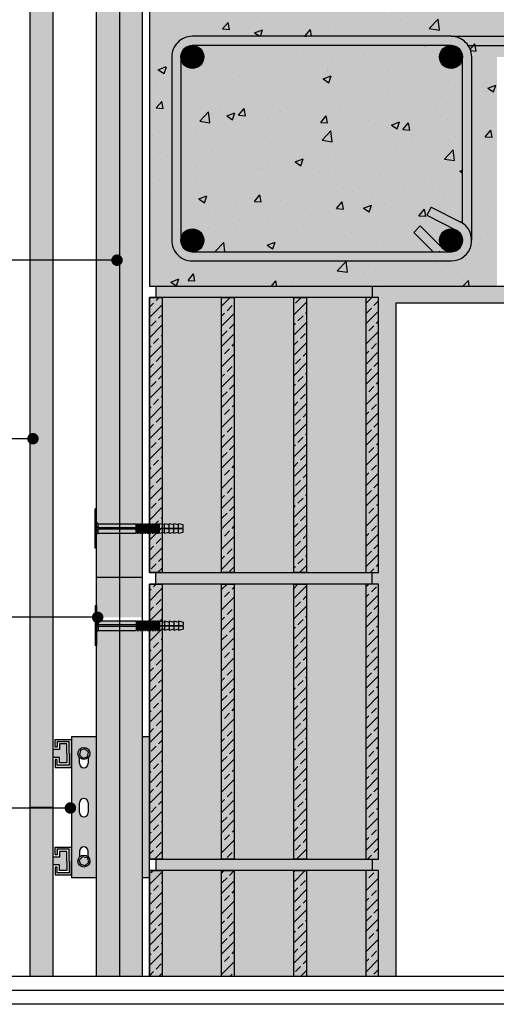
# Model space of a CAD drawing. Extents: x 8077 to 8599, y 400 to 550.
# Drawn here: x 8474 to 8516, y 400 to 486 of the extents above; entities that cross this region are included whole.
import ezdxf

# ---------------------------------------------------------------- set-up
doc = ezdxf.new("R2010")
doc.units = 0
doc.header["$LTSCALE"] = 4
doc.header["$MEASUREMENT"] = 0
doc.layers.get('0').update_dxf_attribs({"linetype": 'CONTINUOUS'})
for name, color, linetype in [('ferri', 7, 'CONTINUOUS'), ('ISOLAMENTO', 7, 'CONTINUOUS'), ('RETINI', 5, 'CONTINUOUS'), ('RETINI COLORE', 7, 'CONTINUOUS'), ('SEZIONATE', 4, 'CONTINUOUS'), ('TESTI', 1, 'CONTINUOUS')]:
    doc.layers.add(name, color=color, linetype=linetype)
doc.linetypes.add('BATTING', pattern='A,0.00254,-2.54,[134,ltypeshp.shx,S=2.54,R=0,X=-2.54,Y=0],-5.08,[134,ltypeshp.shx,S=2.54,R=180,X=2.54,Y=0],-2.54', length=10.16254)
pattern_1 = [(45, (-46390.1327, 16920.6252), (-0.883883476, 0.883883476), []), (45, (-46389.2488, 16920.6252), (-0.883883476, 0.883883476), [0.625, -0.3125])]

msp = doc.modelspace()

# ---------------------------------------------------------------- hatches: boundary and pattern name
at = {"layer": 'RETINI'}
h = msp.add_hatch(dxfattribs=at)
h.set_pattern_fill('ANSI33', color=256, scale=5, style=0)
h.set_pattern_definition([(45, (5714.3057, 10.0145), (-0.8838835, 0.8838835), []), (45, (5715.1895, 10.0145), (-0.8838835, 0.8838835), [0.625, -0.3125])])
h.paths.add_polyline_path([(8477.023, 547.18), (8475.023, 547.18), (8475.023, 509.439), (8477.023, 509.439)])
h.paths.add_polyline_path([(8477.023, 509.439), (8475.023, 509.439), (8475.023, 433.527), (8477.023, 433.527)])
h.paths.add_polyline_path([(8477.023, 433.527), (8475.023, 433.527), (8475.023, 416.951), (8477.023, 416.951)])
h.paths.add_polyline_path([(8477.023, 416.951), (8475.023, 416.951), (8475.023, 402.18), (8477.023, 402.18)])
h = msp.add_hatch(dxfattribs=at)
h.set_pattern_fill('AR-CONC', color=256, style=0)
h.set_pattern_definition([(50, (5714.3057, 10.0145), (7.172602, -0.627521), [0.75, -8.25]), (355, (5714.306, 10.0145), (-1.387513, 7.521921), [0.6, -6.6]), (100.4514, (5714.9034, 9.962), (5.785094, 6.894395), [0.637402, -7.011421]), (46.1842, (5714.306, 12.0145), (10.67241, -1.65519), [1.125, -12.375]), (96.6356, (5715.195, 11.877), (9.346627, 9.74118), [0.956103, -10.51713]), (351.1842, (5714.306, 12.015), (9.34662, 9.741186), [0.9, -9.9]), (21, (5715.3057, 11.5145), (5.96907, -4.026189), [0.75, -8.25]), (326, (5715.306, 11.5145), (2.433153, 7.2515), [0.6, -6.6]), (71.4514, (5715.803, 11.179), (8.402226, 3.225305), [0.637402, -7.011421]), (37.5, (5714.3057, 10.0145), (0.1215986, 3.3289385), [0, -6.52, 0, -6.7, 0, -6.625]), (7.5, (5714.3057, 10.0145), (2.6306954, 3.944117), [0, -3.82, 0, -6.37, 0, -2.525]), (327.5, (5712.0757, 10.0145), (5.3382244, -0.2255487), [0, -2.5, 0, -7.8, 0, -10.35]), (317.5, (5711.0757, 10.0145), (5.831862, 1.00105), [0, -3.25, 0, -5.18, 0, -7.35])])
h.paths.add_polyline_path([(8515.725, 482.43), (8547.725, 482.43), (8596.227, 482.43), (8596.227, 484.23), (8585.652, 484.23, -0.372553), (8585.129, 484.23), (8565.652, 484.23, -0.372553), (8565.129, 484.23), (8545.652, 484.23, -0.372553), (8545.129, 484.23), (8525.652, 484.23, -0.642396), (8524.99, 484.533, -1), (8525.79, 484.533, -0.217733), (8525.652, 484.23), (8545.129, 484.23, -0.217733), (8544.99, 484.533, -1), (8545.79, 484.533, -0.217733), (8545.652, 484.23), (8565.129, 484.23, -0.217733), (8564.99, 484.533, -1), (8565.79, 484.533, -0.217733), (8565.652, 484.23), (8585.129, 484.23, -0.217733), (8584.99, 484.533, -1), (8585.79, 484.533, -0.217733), (8585.652, 484.23), (8596.227, 484.23), (8596.227, 486.43), (8505.433, 486.43), (8485.406, 486.43), (8485.406, 462.43), (8515.725, 462.43), (8515.725, 463.433)])
h.paths.add_polyline_path([(8488.156, 466.43), (8488.156, 482.43, -0.414214), (8489.156, 483.43), (8511.725, 483.43, -0.414214), (8512.725, 482.43), (8512.725, 467.927, -0.250492), (8513.525, 466.43), (8513.525, 482.43, 0.414214), (8511.725, 484.23), (8489.156, 484.23, 0.414214), (8487.356, 482.43), (8487.356, 466.43, 0.414214), (8489.156, 464.63), (8511.725, 464.63, 0.79051), (8512.533, 468.039), (8509.98, 469.322), (8509.62, 468.608), (8512.174, 467.324, -0.79051), (8511.725, 465.43), (8489.156, 465.43, -0.414214)], flags=16)
h.paths.add_polyline_path([(8510.725, 482.43, -1), (8512.725, 482.43, -1)], flags=16)
h.paths.add_polyline_path([(8511.225, 482.43, -1), (8512.225, 482.43, -1)], flags=0)
h.paths.add_polyline_path([(8510.725, 466.43, -1), (8512.725, 466.43, -1)], flags=16)
h.paths.add_polyline_path([(8512.225, 466.43, -1), (8511.225, 466.43, -1)], flags=0)
h.paths.add_polyline_path([(8488.156, 482.43, -1), (8490.156, 482.43, -1)], flags=0)
h.paths.add_polyline_path([(8489.181, 481.931, -0.428941), (8488.656, 482.43, -0.428941), (8489.181, 482.93, -0.428941), (8489.706, 482.43, -0.428941)], flags=0)
h.paths.add_polyline_path([(8490.156, 466.43, -1), (8488.156, 466.43, -1)], flags=16)
h.paths.add_polyline_path([(8489.656, 466.43, -1), (8488.656, 466.43, -1)], flags=0)
h = msp.add_hatch(dxfattribs=at)
h.set_pattern_fill('AR-CONC', color=256, scale=0.2, style=0)
h.set_pattern_definition([(50, (-46390.1327, 16920.6252), (1.434520365, -0.12550427), [0.15, -1.65]), (355, (-46390.1327, 16920.6252), (-0.277502667, 1.504384267), [0.12, -1.32]), (100.4514, (-46390.0132, 16920.6147), (1.157018763, 1.378879084), [0.12748038, -1.402284224]), (46.1842, (-46390.1327, 16921.0252), (2.134482097, -0.33103803), [0.225, -2.475]), (96.6356, (-46389.9549, 16920.9976), (1.86932541, 1.94823574), [0.19122058, -2.103426]), (351.1842, (-46390.1327, 16921.0252), (1.86932389, 1.9482372), [0.18, -1.98]), (21, (-46389.9327, 16920.9252), (1.193814104, -0.805237781), [0.15, -1.65]), (326, (-46389.9327, 16920.9252), (0.486630664, 1.45030009), [0.12, -1.32]), (71.4514, (-46389.8332, 16920.8581), (1.680445257, 0.645060993), [0.12748038, -1.402284224]), (37.5, (-46390.13273, 16920.6252), (0.0243197106, 0.6657877077), [0, -1.304, 0, -1.34, 0, -1.325]), (7.5, (-46390.1327, 16920.6252), (0.526139075, 0.788823424), [0, -0.764, 0, -1.274, 0, -0.505]), (327.5, (-46390.57873, 16920.6252), (1.0676448723, -0.0451097435), [0, -0.5, 0, -1.56, 0, -2.07]), (317.5, (-46390.7787, 16920.6252), (1.166372339, 0.200209965), [0, -0.65, 0, -1.036, 0, -1.47])])
h.paths.add_polyline_path([(8504.851, 462.43), (8485.962, 462.43), (8485.962, 461.43), (8486.518, 461.43), (8504.851, 461.43)])
h.paths.add_polyline_path([(8504.851, 437.43), (8504.295, 437.43), (8485.962, 437.43), (8485.962, 436.43), (8486.518, 436.43), (8504.851, 436.43)])
h.paths.add_polyline_path([(8504.851, 412.43), (8504.295, 412.43), (8485.962, 412.43), (8485.962, 411.43), (8486.518, 411.43), (8504.851, 411.43)])
h = msp.add_hatch(dxfattribs=at)
h.set_pattern_fill('AR-SAND', color=256, scale=0.5, style=0)
h.set_pattern_definition([(37.5, (-46390.1327, 16920.6252), (-0.031496679, 0.963411885), [0, -0.76, 0, -0.85, 0, -0.8125]), (7.5, (-46390.1327, 16920.6252), (0.884888353, 1.411073033), [0, -0.41, 0, -0.685, 0, -0.2625]), (327.5, (-46390.7477, 16920.6252), (1.557070931, 0.002829527), [0, -0.25, 0, -0.9, 0, -1.175]), (317.5, (-46390.7477, 16920.6252), (1.503063302, 0.438837782), [0, -0.125, 0, -0.59, 0, -0.675])])
h.paths.add_polyline_path([(8596.227, 462.43), (8513.975, 462.43), (8504.851, 462.43), (8504.851, 461.43), (8505.406, 461.43), (8505.406, 437.43), (8504.851, 437.43), (8504.851, 436.43), (8505.406, 436.43), (8505.406, 412.43), (8504.851, 412.43), (8504.851, 411.43), (8505.406, 411.43), (8505.406, 402.18), (8506.906, 402.18), (8506.906, 460.93), (8596.227, 460.93)])
h = msp.add_hatch(dxfattribs=at)
h.set_pattern_fill('ANSI33', color=256, scale=5, style=0)
h.set_pattern_definition(pattern_1)
h.paths.add_polyline_path([(8486.518, 461.43), (8485.406, 461.43), (8485.406, 437.43), (8486.518, 437.43)])
h.paths.add_polyline_path([(8492.814, 461.43), (8491.702, 461.43), (8491.702, 437.43), (8492.814, 437.43)])
h.paths.add_polyline_path([(8499.11, 461.43), (8497.999, 461.43), (8497.999, 437.43), (8499.11, 437.43)])
h.paths.add_polyline_path([(8505.406, 461.43), (8504.295, 461.43), (8504.295, 437.43), (8505.406, 437.43)])
h = msp.add_hatch(dxfattribs=at)
h.set_pattern_fill('ANSI33', color=256, scale=5, style=0)
h.set_pattern_definition(pattern_1)
h.paths.add_polyline_path([(8486.518, 436.43), (8485.406, 436.43), (8485.406, 412.43), (8486.518, 412.43)])
h.paths.add_polyline_path([(8492.814, 436.43), (8491.702, 436.43), (8491.702, 412.43), (8492.814, 412.43)])
h.paths.add_polyline_path([(8499.11, 436.43), (8497.999, 436.43), (8497.999, 412.43), (8499.11, 412.43)])
h.paths.add_polyline_path([(8505.406, 436.43), (8504.295, 436.43), (8504.295, 412.43), (8505.406, 412.43)])
h = msp.add_hatch(dxfattribs=at)
h.set_pattern_fill('ANSI33', color=256, scale=5, style=0)
h.set_pattern_definition(pattern_1)
h.paths.add_polyline_path([(8486.518, 411.43), (8485.406, 411.43), (8485.406, 402.18), (8486.518, 402.18)])
h.paths.add_polyline_path([(8492.814, 411.43), (8491.702, 411.43), (8491.702, 402.18), (8492.814, 402.18)])
h.paths.add_polyline_path([(8499.11, 411.43), (8497.999, 411.43), (8497.999, 402.18), (8499.11, 402.18)])
h.paths.add_polyline_path([(8505.406, 411.43), (8504.295, 411.43), (8504.295, 402.18), (8505.406, 402.18)])
at = {"layer": 'RETINI COLORE'}
h = msp.add_hatch(color=20, dxfattribs=at)
h.paths.add_polyline_path([(8477.023, 547.18), (8475.023, 547.18), (8475.023, 509.439), (8477.023, 509.439)])
h.paths.add_polyline_path([(8477.023, 509.439), (8475.023, 509.439), (8475.023, 433.527), (8477.023, 433.527)])
h.paths.add_polyline_path([(8477.023, 433.527), (8475.023, 433.527), (8475.023, 416.951), (8477.023, 416.951)])
h.paths.add_polyline_path([(8477.023, 416.951), (8475.023, 416.951), (8475.023, 402.18), (8477.023, 402.18)])
h = msp.add_hatch(color=51, dxfattribs=at)
h.paths.add_polyline_path([(8484.806, 527.728), (8484.57, 527.728), (8484.353, 527.728), (8482.806, 527.728), (8482.806, 433.527), (8484.806, 433.527)])
h.paths.add_polyline_path([(8482.806, 527.728), (8480.944, 527.728, 0.414214), (8480.806, 527.59), (8480.806, 526.421), (8480.806, 433.76, -0.526847), (8481.147, 433.527), (8482.806, 433.527)])
h.paths.add_polyline_path([(8482.806, 547.18), (8480.806, 547.18), (8480.806, 528.69, 0.414214), (8480.944, 528.553), (8482.806, 528.553)])
h.paths.add_polyline_path([(8484.806, 547.18), (8482.806, 547.18), (8482.806, 528.553), (8484.244, 528.553), (8484.462, 528.553), (8484.806, 528.553)])
h.paths.add_polyline_path([(8482.806, 432.382), (8480.944, 432.382, 0.414214), (8480.806, 432.245), (8480.806, 431.076), (8480.806, 402.18), (8482.806, 402.18)])
h.paths.add_polyline_path([(8484.806, 432.382), (8484.57, 432.382), (8484.353, 432.382), (8482.806, 432.382), (8482.806, 402.18), (8484.806, 402.18)])
h = msp.add_hatch(color=252, dxfattribs=at)
h.paths.add_polyline_path([(8515.725, 482.43), (8547.725, 482.43), (8596.227, 482.43), (8596.227, 484.23), (8585.652, 484.23, -0.372553), (8585.129, 484.23), (8565.652, 484.23, -0.372553), (8565.129, 484.23), (8545.652, 484.23, -0.372553), (8545.129, 484.23), (8525.652, 484.23, -0.642396), (8524.99, 484.533, -1), (8525.79, 484.533, -0.217733), (8525.652, 484.23), (8545.129, 484.23, -0.217733), (8544.99, 484.533, -1), (8545.79, 484.533, -0.217733), (8545.652, 484.23), (8565.129, 484.23, -0.217733), (8564.99, 484.533, -1), (8565.79, 484.533, -0.217733), (8565.652, 484.23), (8585.129, 484.23, -0.217733), (8584.99, 484.533, -1), (8585.79, 484.533, -0.217733), (8585.652, 484.23), (8596.227, 484.23), (8596.227, 486.43), (8505.433, 486.43), (8485.406, 486.43), (8485.406, 462.43), (8515.725, 462.43), (8515.725, 463.433)])
h.paths.add_polyline_path([(8488.156, 466.43), (8488.156, 482.43, -0.414214), (8489.156, 483.43), (8511.725, 483.43, -0.414214), (8512.725, 482.43), (8512.725, 467.927, -0.250492), (8513.525, 466.43), (8513.525, 482.43, 0.414214), (8511.725, 484.23), (8489.156, 484.23, 0.414214), (8487.356, 482.43), (8487.356, 466.43, 0.414214), (8489.156, 464.63), (8511.725, 464.63, 0.79051), (8512.533, 468.039), (8509.98, 469.322), (8509.62, 468.608), (8512.174, 467.324, -0.79051), (8511.725, 465.43), (8489.156, 465.43, -0.414214)], flags=16)
h.paths.add_polyline_path([(8510.725, 482.43, -1), (8512.725, 482.43, -1)], flags=16)
h.paths.add_polyline_path([(8511.225, 482.43, -1), (8512.225, 482.43, -1)], flags=0)
h.paths.add_polyline_path([(8510.725, 466.43, -1), (8512.725, 466.43, -1)], flags=16)
h.paths.add_polyline_path([(8512.225, 466.43, -1), (8511.225, 466.43, -1)], flags=0)
h.paths.add_polyline_path([(8488.156, 482.43, -1), (8490.156, 482.43, -1)], flags=0)
h.paths.add_polyline_path([(8489.181, 481.931, -0.428941), (8488.656, 482.43, -0.428941), (8489.181, 482.93, -0.428941), (8489.706, 482.43, -0.428941)], flags=0)
h.paths.add_polyline_path([(8490.156, 466.43, -1), (8488.156, 466.43, -1)], flags=16)
h.paths.add_polyline_path([(8489.656, 466.43, -1), (8488.656, 466.43, -1)], flags=0)
h = msp.add_hatch(color=250, dxfattribs=at)
h.paths.add_polyline_path([(8596.227, 484.23), (8585.652, 484.23, -0.372553), (8585.129, 484.23), (8565.652, 484.23, -0.372553), (8565.129, 484.23), (8545.652, 484.23, -0.372553), (8545.129, 484.23), (8525.652, 484.23, -0.372553), (8525.129, 484.23), (8511.725, 484.23, -0.250492), (8513.222, 483.43), (8596.227, 483.43)])
h.paths.add_polyline_path([(8509.039, 467.681), (8508.477, 467.112), (8510.178, 465.43), (8511.725, 465.43, -0.210758), (8510.986, 465.756)], flags=16)
h.paths.add_polyline_path([(8513.525, 482.43, 0.414214), (8511.725, 484.23), (8489.156, 484.23, 0.414214), (8487.356, 482.43), (8487.356, 466.43, 0.414214), (8489.156, 464.63), (8511.725, 464.63, 0.79051), (8512.533, 468.039), (8509.98, 469.322), (8509.62, 468.608), (8512.174, 467.324, -0.79051), (8511.725, 465.43), (8489.156, 465.43, -0.414214), (8488.156, 466.43), (8488.156, 482.43, -0.414214), (8489.156, 483.43), (8511.725, 483.43, -0.414214), (8512.725, 482.43), (8512.725, 467.927, -0.250492), (8513.525, 466.43)])
h = msp.add_hatch(color=254, dxfattribs=at)
h.paths.add_polyline_path([(8504.851, 462.43), (8485.962, 462.43), (8485.962, 461.43), (8486.518, 461.43), (8504.851, 461.43)])
h.paths.add_polyline_path([(8504.851, 437.43), (8504.295, 437.43), (8485.962, 437.43), (8485.962, 436.43), (8486.518, 436.43), (8504.851, 436.43)])
h.paths.add_polyline_path([(8504.851, 412.43), (8504.295, 412.43), (8485.962, 412.43), (8485.962, 411.43), (8486.518, 411.43), (8504.851, 411.43)])
for color, points in [(254, [(8596.227, 462.43), (8513.975, 462.43), (8504.851, 462.43), (8504.851, 461.43), (8505.406, 461.43), (8505.406, 437.43), (8504.851, 437.43), (8504.851, 436.43), (8505.406, 436.43), (8505.406, 412.43), (8504.851, 412.43), (8504.851, 411.43), (8505.406, 411.43), (8505.406, 402.18), (8506.906, 402.18), (8506.906, 460.93), (8596.227, 460.93)]), (253, [(8488.37, 440.971), (8487.957, 440.868), (8487.957, 440.971), (8487.545, 440.868), (8487.545, 440.971), (8487.132, 440.868), (8487.132, 440.971), (8486.72, 440.868), (8486.72, 440.971), (8486.307, 440.868), (8486.307, 440.924), (8486.199, 440.924), (8486.199, 440.868), (8486.09, 440.868), (8486.09, 440.924), (8485.981, 440.924), (8485.981, 440.868), (8485.873, 440.868), (8485.873, 440.924), (8485.764, 440.924), (8485.764, 440.868), (8485.656, 440.868), (8485.656, 440.924), (8485.547, 440.924), (8485.547, 440.868), (8485.439, 440.868), (8485.439, 440.924), (8485.33, 440.924), (8485.33, 440.868), (8485.222, 440.868), (8485.222, 440.924), (8485.113, 440.924), (8485.113, 440.868), (8485.004, 440.868), (8485.004, 440.924), (8484.896, 440.924), (8484.896, 440.868), (8484.787, 440.868), (8484.787, 440.924), (8484.679, 440.924), (8484.679, 440.868), (8484.57, 440.868), (8484.57, 440.924), (8484.462, 440.924), (8484.462, 440.868), (8484.353, 440.868), (8484.353, 440.924), (8484.244, 440.924), (8484.244, 440.868), (8480.944, 440.868, 0.414214), (8480.806, 440.73), (8480.806, 439.561), (8480.669, 439.561), (8480.669, 442.999), (8480.806, 442.999), (8480.806, 441.83, 0.414214), (8480.944, 441.693), (8484.244, 441.693), (8484.244, 441.637), (8484.353, 441.637), (8484.353, 441.693), (8484.462, 441.693), (8484.462, 441.637), (8484.57, 441.637), (8484.57, 441.693), (8484.679, 441.693), (8484.679, 441.637), (8484.787, 441.637), (8484.787, 441.693), (8484.896, 441.693), (8484.896, 441.637), (8485.004, 441.637), (8485.004, 441.693), (8485.113, 441.693), (8485.113, 441.637), (8485.222, 441.637), (8485.222, 441.693), (8485.33, 441.693), (8485.33, 441.637), (8485.439, 441.637), (8485.439, 441.693), (8485.547, 441.693), (8485.547, 441.637), (8485.656, 441.637), (8485.656, 441.693), (8485.764, 441.693), (8485.764, 441.637), (8485.873, 441.637), (8485.873, 441.693), (8485.981, 441.693), (8485.981, 441.637), (8486.09, 441.637), (8486.09, 441.693), (8486.199, 441.693), (8486.199, 441.637), (8486.307, 441.637), (8486.307, 441.693), (8486.72, 441.59), (8486.72, 441.693), (8487.132, 441.59), (8487.132, 441.693), (8487.545, 441.59), (8487.545, 441.693), (8487.957, 441.59), (8487.957, 441.693), (8488.37, 441.59), (8488.37, 441.324), (8484.787, 441.287), (8484.787, 441.273), (8488.37, 441.237)]), (253, [(8488.37, 433.104), (8487.957, 433.207), (8487.957, 433.104), (8487.545, 433.207), (8487.545, 433.104), (8487.132, 433.207), (8487.132, 433.104), (8486.72, 433.207), (8486.72, 433.104), (8486.307, 433.207), (8486.307, 433.151), (8486.199, 433.151), (8486.199, 433.207), (8486.09, 433.207), (8486.09, 433.151), (8485.981, 433.151), (8485.981, 433.207), (8485.873, 433.207), (8485.873, 433.151), (8485.764, 433.151), (8485.764, 433.207), (8485.656, 433.207), (8485.656, 433.151), (8485.547, 433.151), (8485.547, 433.207), (8485.439, 433.207), (8485.439, 433.151), (8485.33, 433.151), (8485.33, 433.207), (8485.222, 433.207), (8485.222, 433.151), (8485.113, 433.151), (8485.113, 433.207), (8485.004, 433.207), (8485.004, 433.151), (8484.896, 433.151), (8484.896, 433.207), (8484.787, 433.207), (8484.787, 433.151), (8484.679, 433.151), (8484.679, 433.207), (8484.57, 433.207), (8484.57, 433.151), (8484.462, 433.151), (8484.462, 433.207), (8484.353, 433.207), (8484.353, 433.151), (8484.244, 433.151), (8484.244, 433.207), (8480.944, 433.207, -0.414214), (8480.806, 433.345), (8480.806, 434.514), (8480.669, 434.514), (8480.669, 431.076), (8480.806, 431.076), (8480.806, 432.245, -0.414214), (8480.944, 432.382), (8484.244, 432.382), (8484.244, 432.438), (8484.353, 432.438), (8484.353, 432.382), (8484.462, 432.382), (8484.462, 432.438), (8484.57, 432.438), (8484.57, 432.382), (8484.679, 432.382), (8484.679, 432.438), (8484.787, 432.438), (8484.787, 432.382), (8484.896, 432.382), (8484.896, 432.438), (8485.004, 432.438), (8485.004, 432.382), (8485.113, 432.382), (8485.113, 432.438), (8485.222, 432.438), (8485.222, 432.382), (8485.33, 432.382), (8485.33, 432.438), (8485.439, 432.438), (8485.439, 432.382), (8485.547, 432.382), (8485.547, 432.438), (8485.656, 432.438), (8485.656, 432.382), (8485.764, 432.382), (8485.764, 432.438), (8485.873, 432.438), (8485.873, 432.382), (8485.981, 432.382), (8485.981, 432.438), (8486.09, 432.438), (8486.09, 432.382), (8486.199, 432.382), (8486.199, 432.438), (8486.307, 432.438), (8486.307, 432.382), (8486.72, 432.486), (8486.72, 432.382), (8487.132, 432.486), (8487.132, 432.382), (8487.545, 432.486), (8487.545, 432.382), (8487.957, 432.486), (8487.957, 432.382), (8488.37, 432.486), (8488.37, 432.752), (8484.787, 432.788), (8484.787, 432.802), (8488.37, 432.838)])]:
    msp.add_hatch(color=color, dxfattribs=at).paths.add_polyline_path(points)
h = msp.add_hatch(color=32, dxfattribs=at)
h.paths.add_polyline_path([(8486.518, 461.43), (8485.406, 461.43), (8485.406, 437.43), (8486.518, 437.43)])
h.paths.add_polyline_path([(8492.814, 461.43), (8491.702, 461.43), (8491.702, 437.43), (8492.814, 437.43)])
h.paths.add_polyline_path([(8499.11, 461.43), (8497.999, 461.43), (8497.999, 437.43), (8499.11, 437.43)])
h.paths.add_polyline_path([(8505.406, 461.43), (8504.295, 461.43), (8504.295, 437.43), (8505.406, 437.43)])
h = msp.add_hatch(color=31, dxfattribs=at)
h.paths.add_polyline_path([(8491.702, 461.43), (8486.518, 461.43), (8486.518, 437.43), (8491.702, 437.43)])
h.paths.add_polyline_path([(8497.999, 461.43), (8492.814, 461.43), (8492.814, 437.43), (8497.999, 437.43)])
h.paths.add_polyline_path([(8504.295, 461.43), (8499.11, 461.43), (8499.11, 437.43), (8504.295, 437.43)])
h.paths.add_polyline_path([(8504.295, 436.43), (8499.11, 436.43), (8499.11, 412.43), (8504.295, 412.43)])
h.paths.add_polyline_path([(8497.999, 436.43), (8492.814, 436.43), (8492.814, 412.43), (8497.999, 412.43)])
h.paths.add_polyline_path([(8491.702, 436.43), (8486.518, 436.43), (8486.518, 412.43), (8491.702, 412.43)])
h.paths.add_polyline_path([(8491.702, 411.43), (8486.518, 411.43), (8486.518, 402.18), (8491.702, 402.18)])
h.paths.add_polyline_path([(8497.999, 411.43), (8492.814, 411.43), (8492.814, 402.18), (8497.999, 402.18)])
h.paths.add_polyline_path([(8504.295, 411.43), (8499.11, 411.43), (8499.11, 402.18), (8504.295, 402.18)])
h = msp.add_hatch(color=32, dxfattribs=at)
h.paths.add_polyline_path([(8486.518, 436.43), (8485.406, 436.43), (8485.406, 412.43), (8486.518, 412.43)])
h.paths.add_polyline_path([(8492.814, 436.43), (8491.702, 436.43), (8491.702, 412.43), (8492.814, 412.43)])
h.paths.add_polyline_path([(8499.11, 436.43), (8497.999, 436.43), (8497.999, 412.43), (8499.11, 412.43)])
h.paths.add_polyline_path([(8505.406, 436.43), (8504.295, 436.43), (8504.295, 412.43), (8505.406, 412.43)])
h = msp.add_hatch(color=250, dxfattribs=at)
h.paths.add_polyline_path([(8478.602, 422.862), (8477.186, 422.862), (8477.186, 422.183), (8477.377, 422.183), (8477.377, 422.67), (8478.41, 422.67), (8478.41, 421.647), (8478.41, 420.624), (8477.377, 420.624), (8477.377, 421.111), (8477.186, 421.111), (8477.186, 420.432), (8478.602, 420.432), (8478.602, 421.647)])
h.paths.add_polyline_path([(8478.602, 413.47), (8477.186, 413.47), (8477.186, 412.792), (8477.377, 412.792), (8477.377, 413.278), (8478.41, 413.278), (8478.41, 412.256), (8478.41, 411.233), (8477.377, 411.233), (8477.377, 411.719), (8477.186, 411.719), (8477.186, 411.041), (8478.602, 411.041), (8478.602, 412.256)])
h = msp.add_hatch(color=254, dxfattribs=at)
h.paths.add_polyline_path([(8485.406, 423.085), (8484.806, 423.085), (8484.806, 410.818), (8485.406, 410.818)])
h.paths.add_polyline_path([(8480.806, 423.085), (8478.602, 423.085), (8478.602, 410.818), (8480.806, 410.818)])
h.paths.add_polyline_path([(8480.077, 417.344), (8480.077, 416.48, -1), (8479.318, 416.48), (8479.318, 417.344, -1)], flags=16)
h.paths.add_polyline_path([(8479.318, 420.784), (8479.318, 421.288, -0.19151), (8479.175, 421.647, -1), (8480.22, 421.647, -0.19151), (8480.077, 421.288), (8480.077, 420.784, -1)], flags=16)
h.paths.add_polyline_path([(8479.603, 421.242), (8479.3, 421.526), (8479.394, 421.931), (8479.792, 422.052), (8480.095, 421.768), (8480.001, 421.363)], flags=0)
h.paths.add_polyline_path([(8480.077, 413.119), (8480.077, 412.614, -0.19151), (8480.22, 412.256, -1), (8479.175, 412.256, -0.19151), (8479.318, 412.614), (8479.318, 413.119, -1)], flags=16)
h.paths.add_polyline_path([(8479.603, 412.66), (8480.001, 412.539), (8480.095, 412.135), (8479.792, 411.851), (8479.394, 411.972), (8479.3, 412.376)], flags=0)
h.paths.add_polyline_path([(8479.175, 421.647, 1), (8480.22, 421.647, 1)], flags=0)
h.paths.add_polyline_path([(8479.792, 422.052), (8479.394, 421.931), (8479.3, 421.526), (8479.603, 421.242), (8480.001, 421.363), (8480.095, 421.768)], flags=0)
h.paths.add_polyline_path([(8480.001, 412.539), (8479.603, 412.66), (8479.3, 412.376), (8479.394, 411.972), (8479.792, 411.851), (8480.095, 412.135)], flags=0)
h.paths.add_polyline_path([(8479.175, 412.256, 1), (8480.22, 412.256, 1)], flags=0)
h = msp.add_hatch(color=20, dxfattribs=at)
h.paths.add_polyline_path([(8478.219, 413.087), (8477.569, 413.087), (8477.569, 412.6), (8477.023, 412.6), (8477.023, 411.911), (8477.569, 411.911), (8477.569, 411.424), (8478.219, 411.424), (8478.219, 412.256)])
h.paths.add_polyline_path([(8478.219, 422.478), (8477.569, 422.478), (8477.569, 421.992), (8477.023, 421.992), (8477.023, 421.302), (8477.569, 421.302), (8477.569, 420.816), (8478.219, 420.816), (8478.219, 421.647)])
h = msp.add_hatch(color=32, dxfattribs=at)
h.paths.add_polyline_path([(8486.518, 411.43), (8485.406, 411.43), (8485.406, 402.18), (8486.518, 402.18)])
h.paths.add_polyline_path([(8492.814, 411.43), (8491.702, 411.43), (8491.702, 402.18), (8492.814, 402.18)])
h.paths.add_polyline_path([(8499.11, 411.43), (8497.999, 411.43), (8497.999, 402.18), (8499.11, 402.18)])
h.paths.add_polyline_path([(8505.406, 411.43), (8504.295, 411.43), (8504.295, 402.18), (8505.406, 402.18)])

# ---------------------------------------------------------------- linework, layer by layer
for p, q in [((8485.962, 462.43), (8485.962, 461.43)), ((8504.851, 462.43), (8504.851, 461.43)), ((8485.962, 436.43), (8485.962, 437.43)), ((8504.851, 436.43), (8504.851, 437.43)), ((8480.806, 437.038), (8484.806, 437.038)), ((8485.962, 412.43), (8485.962, 411.43)), ((8504.851, 412.43), (8504.851, 411.43))]:
    msp.add_line(p, q)
at = {"color": 5}
for p, q in [((8480.806, 442.999), (8480.669, 442.999)), ((8480.669, 439.561), (8480.669, 442.999)), ((8480.806, 439.561), (8480.806, 442.999)), ((8480.944, 441.693), (8484.244, 441.693)), ((8480.944, 440.868), (8480.944, 441.693)), ((8484.244, 440.868), (8484.244, 441.693)), ((8484.353, 440.868), (8484.353, 441.693)), ((8484.353, 441.693), (8484.462, 441.693)), ((8484.462, 440.868), (8484.462, 441.693)), ((8484.57, 440.868), (8484.57, 441.693)), ((8484.57, 441.693), (8484.679, 441.693)), ((8484.679, 440.868), (8484.679, 441.693)), ((8484.787, 440.868), (8484.787, 441.693)), ((8484.787, 441.693), (8484.896, 441.693)), ((8484.896, 440.868), (8484.896, 441.693)), ((8485.004, 440.868), (8485.004, 441.693)), ((8485.004, 441.693), (8485.113, 441.693)), ((8485.113, 441.291), (8485.113, 441.693)), ((8485.222, 441.292), (8485.222, 441.693)), ((8485.222, 441.693), (8485.33, 441.693)), ((8485.33, 441.293), (8485.33, 441.693)), ((8485.439, 441.294), (8485.439, 441.693)), ((8485.439, 441.693), (8485.547, 441.693)), ((8485.547, 441.295), (8485.547, 441.693)), ((8485.656, 441.296), (8485.656, 441.693)), ((8485.656, 441.693), (8485.764, 441.693)), ((8485.764, 441.297), (8485.764, 441.693)), ((8485.873, 441.298), (8485.873, 441.693)), ((8485.873, 441.693), (8485.981, 441.693)), ((8485.981, 441.299), (8485.981, 441.693)), ((8486.09, 441.3), (8486.09, 441.693)), ((8486.09, 441.693), (8486.199, 441.693)), ((8486.199, 441.302), (8486.199, 441.693)), ((8486.72, 441.59), (8486.307, 441.693)), ((8486.307, 441.303), (8486.307, 441.693)), ((8486.72, 441.307), (8486.72, 441.693)), ((8487.132, 441.59), (8486.72, 441.693)), ((8487.132, 441.311), (8487.132, 441.693)), ((8487.545, 441.59), (8487.132, 441.693)), ((8487.545, 441.315), (8487.545, 441.693)), ((8487.957, 441.59), (8487.545, 441.693)), ((8488.37, 441.59), (8487.957, 441.693)), ((8487.957, 441.319), (8487.957, 441.693)), ((8484.244, 441.349), (8480.944, 441.349)), ((8484.244, 441.211), (8480.944, 441.211)), ((8480.944, 440.868), (8484.244, 440.868)), ((8484.353, 441.637), (8484.244, 441.637)), ((8484.353, 440.924), (8484.244, 440.924)), ((8484.462, 441.349), (8484.353, 441.349)), ((8484.462, 441.211), (8484.353, 441.211)), ((8484.353, 440.868), (8484.462, 440.868)), ((8484.57, 441.637), (8484.462, 441.637)), ((8484.57, 440.924), (8484.462, 440.924)), ((8484.679, 441.349), (8484.57, 441.349)), ((8484.679, 441.211), (8484.57, 441.211)), ((8484.57, 440.868), (8484.679, 440.868)), ((8484.787, 441.637), (8484.679, 441.637)), ((8484.787, 440.924), (8484.679, 440.924)), ((8484.896, 441.349), (8484.787, 441.349)), ((8484.787, 441.287), (8488.37, 441.324)), ((8484.787, 441.273), (8488.37, 441.237)), ((8484.896, 441.211), (8484.787, 441.211)), ((8484.787, 440.868), (8484.896, 440.868)), ((8485.004, 441.637), (8484.896, 441.637)), ((8485.004, 440.924), (8484.896, 440.924)), ((8485.113, 441.349), (8485.004, 441.349)), ((8485.113, 441.211), (8485.004, 441.211)), ((8485.004, 440.868), (8485.113, 440.868)), ((8485.222, 441.637), (8485.113, 441.637)), ((8485.113, 440.868), (8485.113, 441.27)), ((8485.222, 440.924), (8485.113, 440.924)), ((8485.33, 441.349), (8485.222, 441.349)), ((8485.222, 440.868), (8485.222, 441.269)), ((8485.33, 441.211), (8485.222, 441.211)), ((8485.222, 440.868), (8485.33, 440.868)), ((8485.439, 441.637), (8485.33, 441.637)), ((8485.33, 440.868), (8485.33, 441.268)), ((8485.439, 440.924), (8485.33, 440.924)), ((8485.547, 441.349), (8485.439, 441.349)), ((8485.439, 440.868), (8485.439, 441.267)), ((8485.547, 441.211), (8485.439, 441.211)), ((8485.439, 440.868), (8485.547, 440.868)), ((8485.656, 441.637), (8485.547, 441.637)), ((8485.547, 440.868), (8485.547, 441.266)), ((8485.656, 440.924), (8485.547, 440.924)), ((8485.764, 441.349), (8485.656, 441.349)), ((8485.656, 440.868), (8485.656, 441.264)), ((8485.764, 441.211), (8485.656, 441.211)), ((8485.656, 440.868), (8485.764, 440.868)), ((8485.873, 441.637), (8485.764, 441.637)), ((8485.764, 440.868), (8485.764, 441.263)), ((8485.873, 440.924), (8485.764, 440.924)), ((8485.981, 441.349), (8485.873, 441.349)), ((8485.873, 440.868), (8485.873, 441.262)), ((8485.981, 441.211), (8485.873, 441.211)), ((8485.873, 440.868), (8485.981, 440.868)), ((8486.09, 441.637), (8485.981, 441.637)), ((8485.981, 440.868), (8485.981, 441.261)), ((8486.09, 440.924), (8485.981, 440.924)), ((8486.199, 441.349), (8486.09, 441.349)), ((8486.09, 440.868), (8486.09, 441.26)), ((8486.199, 441.211), (8486.09, 441.211)), ((8486.09, 440.868), (8486.199, 440.868)), ((8486.307, 441.637), (8486.199, 441.637)), ((8486.199, 440.868), (8486.199, 441.259)), ((8486.307, 440.924), (8486.199, 440.924)), ((8486.307, 440.868), (8486.307, 441.258)), ((8486.307, 440.868), (8486.72, 440.971)), ((8486.72, 440.868), (8486.72, 441.254)), ((8486.72, 440.868), (8487.132, 440.971)), ((8487.132, 440.868), (8487.132, 441.249)), ((8487.132, 440.868), (8487.545, 440.971)), ((8487.545, 440.868), (8487.545, 441.245)), ((8487.545, 440.868), (8487.957, 440.971)), ((8487.957, 440.868), (8487.957, 441.241)), ((8487.957, 440.868), (8488.37, 440.971)), ((8488.37, 441.324), (8488.37, 441.59)), ((8488.37, 440.971), (8488.37, 441.237)), ((8480.806, 439.561), (8480.669, 439.561)), ((8480.669, 434.514), (8480.669, 431.076)), ((8480.806, 434.514), (8480.669, 434.514)), ((8480.806, 434.514), (8480.806, 431.076)), ((8480.944, 433.207), (8484.244, 433.207)), ((8480.944, 433.207), (8480.944, 432.382)), ((8484.244, 433.207), (8484.244, 432.382)), ((8484.353, 433.151), (8484.244, 433.151)), ((8484.353, 433.207), (8484.353, 432.382)), ((8484.353, 433.207), (8484.462, 433.207)), ((8484.462, 433.207), (8484.462, 432.382)), ((8484.57, 433.151), (8484.462, 433.151)), ((8484.57, 433.207), (8484.57, 432.382)), ((8484.57, 433.207), (8484.679, 433.207)), ((8484.679, 433.207), (8484.679, 432.382)), ((8484.787, 433.151), (8484.679, 433.151)), ((8484.787, 433.207), (8484.787, 432.382)), ((8484.787, 433.207), (8484.896, 433.207)), ((8484.896, 433.207), (8484.896, 432.382)), ((8485.004, 433.151), (8484.896, 433.151)), ((8485.004, 433.207), (8485.004, 432.382)), ((8485.004, 433.207), (8485.113, 433.207)), ((8485.113, 433.207), (8485.113, 432.805)), ((8485.222, 433.151), (8485.113, 433.151)), ((8485.222, 433.207), (8485.222, 432.806)), ((8485.222, 433.207), (8485.33, 433.207)), ((8485.33, 433.207), (8485.33, 432.807)), ((8485.439, 433.151), (8485.33, 433.151)), ((8485.439, 433.207), (8485.439, 432.809)), ((8485.439, 433.207), (8485.547, 433.207)), ((8485.547, 433.207), (8485.547, 432.81)), ((8485.656, 433.151), (8485.547, 433.151)), ((8485.656, 433.207), (8485.656, 432.811)), ((8485.656, 433.207), (8485.764, 433.207)), ((8485.764, 433.207), (8485.764, 432.812)), ((8485.873, 433.151), (8485.764, 433.151)), ((8485.873, 433.207), (8485.873, 432.813)), ((8485.873, 433.207), (8485.981, 433.207)), ((8485.981, 433.207), (8485.981, 432.814)), ((8486.09, 433.151), (8485.981, 433.151)), ((8486.09, 433.207), (8486.09, 432.815)), ((8486.09, 433.207), (8486.199, 433.207)), ((8486.199, 433.207), (8486.199, 432.816)), ((8486.307, 433.151), (8486.199, 433.151)), ((8486.307, 433.207), (8486.72, 433.104)), ((8486.307, 433.207), (8486.307, 432.817)), ((8486.72, 433.207), (8486.72, 432.822)), ((8486.72, 433.207), (8487.132, 433.104)), ((8487.132, 433.207), (8487.132, 432.826)), ((8487.132, 433.207), (8487.545, 433.104)), ((8487.545, 433.207), (8487.545, 432.83)), ((8487.545, 433.207), (8487.957, 433.104)), ((8487.957, 433.207), (8488.37, 433.104)), ((8487.957, 433.207), (8487.957, 432.834)), ((8488.37, 433.104), (8488.37, 432.838)), ((8484.244, 432.864), (8480.944, 432.864)), ((8484.244, 432.726), (8480.944, 432.726)), ((8480.944, 432.382), (8484.244, 432.382)), ((8484.353, 432.438), (8484.244, 432.438)), ((8484.462, 432.864), (8484.353, 432.864)), ((8484.462, 432.726), (8484.353, 432.726)), ((8484.353, 432.382), (8484.462, 432.382)), ((8484.57, 432.438), (8484.462, 432.438)), ((8484.679, 432.864), (8484.57, 432.864)), ((8484.679, 432.726), (8484.57, 432.726)), ((8484.57, 432.382), (8484.679, 432.382)), ((8484.787, 432.438), (8484.679, 432.438)), ((8484.896, 432.864), (8484.787, 432.864)), ((8484.787, 432.802), (8488.37, 432.838)), ((8484.787, 432.788), (8488.37, 432.752)), ((8484.896, 432.726), (8484.787, 432.726)), ((8484.787, 432.382), (8484.896, 432.382)), ((8485.004, 432.438), (8484.896, 432.438)), ((8485.113, 432.864), (8485.004, 432.864)), ((8485.113, 432.726), (8485.004, 432.726)), ((8485.004, 432.382), (8485.113, 432.382)), ((8485.113, 432.785), (8485.113, 432.382)), ((8485.222, 432.438), (8485.113, 432.438)), ((8485.33, 432.864), (8485.222, 432.864)), ((8485.222, 432.783), (8485.222, 432.382)), ((8485.33, 432.726), (8485.222, 432.726)), ((8485.222, 432.382), (8485.33, 432.382)), ((8485.33, 432.782), (8485.33, 432.382)), ((8485.439, 432.438), (8485.33, 432.438)), ((8485.547, 432.864), (8485.439, 432.864)), ((8485.439, 432.781), (8485.439, 432.382)), ((8485.547, 432.726), (8485.439, 432.726)), ((8485.439, 432.382), (8485.547, 432.382)), ((8485.547, 432.78), (8485.547, 432.382)), ((8485.656, 432.438), (8485.547, 432.438)), ((8485.764, 432.864), (8485.656, 432.864)), ((8485.656, 432.779), (8485.656, 432.382)), ((8485.764, 432.726), (8485.656, 432.726)), ((8485.656, 432.382), (8485.764, 432.382)), ((8485.764, 432.778), (8485.764, 432.382)), ((8485.873, 432.438), (8485.764, 432.438)), ((8485.981, 432.864), (8485.873, 432.864)), ((8485.873, 432.777), (8485.873, 432.382)), ((8485.981, 432.726), (8485.873, 432.726)), ((8485.873, 432.382), (8485.981, 432.382)), ((8485.981, 432.776), (8485.981, 432.382)), ((8486.09, 432.438), (8485.981, 432.438)), ((8486.199, 432.864), (8486.09, 432.864)), ((8486.09, 432.775), (8486.09, 432.382)), ((8486.199, 432.726), (8486.09, 432.726)), ((8486.09, 432.382), (8486.199, 432.382)), ((8486.199, 432.774), (8486.199, 432.382)), ((8486.307, 432.438), (8486.199, 432.438)), ((8486.307, 432.773), (8486.307, 432.382)), ((8486.72, 432.486), (8486.307, 432.382)), ((8486.72, 432.768), (8486.72, 432.382)), ((8487.132, 432.486), (8486.72, 432.382)), ((8487.132, 432.764), (8487.132, 432.382)), ((8487.545, 432.486), (8487.132, 432.382)), ((8487.545, 432.76), (8487.545, 432.382)), ((8487.957, 432.486), (8487.545, 432.382)), ((8487.957, 432.756), (8487.957, 432.382)), ((8488.37, 432.486), (8487.957, 432.382)), ((8488.37, 432.752), (8488.37, 432.486)), ((8480.806, 431.076), (8480.669, 431.076))]:
    msp.add_line(p, q, dxfattribs=at)
for points in [[(8410.837, 549.607), (8598.654, 549.607), (8598.654, 399.753), (8410.837, 399.753)], [(8412.051, 548.394), (8597.44, 548.394), (8597.44, 400.967), (8412.051, 400.967)], [(8413.265, 547.18), (8596.227, 547.18), (8596.227, 402.18), (8413.265, 402.18)], [(8485.406, 437.43), (8505.406, 437.43), (8505.406, 461.43), (8485.406, 461.43)], [(8485.406, 412.43), (8505.406, 412.43), (8505.406, 436.43), (8485.406, 436.43)], [(8480.001, 421.363), (8480.095, 421.768), (8479.792, 422.052), (8479.394, 421.931), (8479.3, 421.526), (8479.603, 421.242)], [(8480.001, 412.539), (8480.095, 412.135), (8479.792, 411.851), (8479.394, 411.972), (8479.3, 412.376), (8479.603, 412.66)]]:
    msp.add_lwpolyline(points, close=True)
for points in [[(8596.227, 460.93), (8506.906, 460.93), (8506.906, 402.18)], [(8480.806, 423.085), (8478.602, 423.085), (8478.602, 410.818), (8480.806, 410.818)], [(8484.806, 410.818), (8485.406, 410.818), (8485.406, 423.085), (8484.806, 423.085)], [(8478.219, 421.647), (8478.219, 422.478), (8477.569, 422.478), (8477.569, 421.992), (8477.023, 421.992)], [(8478.219, 421.647), (8478.219, 420.816), (8477.569, 420.816), (8477.569, 421.302), (8477.023, 421.302)], [(8479.318, 420.784), (8479.318, 421.288)], [(8480.077, 421.288), (8480.077, 420.784)], [(8479.318, 416.48), (8479.318, 417.344)], [(8480.077, 417.344), (8480.077, 416.48)], [(8478.219, 412.256), (8478.219, 413.087), (8477.569, 413.087), (8477.569, 412.6), (8477.023, 412.6)], [(8479.318, 413.119), (8479.318, 412.614)], [(8480.077, 412.614), (8480.077, 413.119)], [(8478.219, 412.256), (8478.219, 411.424), (8477.569, 411.424), (8477.569, 411.911), (8477.023, 411.911)], [(8505.406, 402.18), (8505.406, 411.43), (8485.406, 411.43), (8485.406, 402.18)]]:
    msp.add_lwpolyline(points)
for centre in [(8479.698, 421.647), (8479.698, 412.256)]:
    msp.add_circle(centre, 0.522)
for centre, start, end in [((8480.944, 441.83), 180, 270), ((8480.944, 441.487), 180, 270), ((8480.944, 441.074), 90, 180), ((8480.944, 440.73), 90, 180), ((8480.944, 433.345), 180, 270), ((8480.944, 433.001), 180, 270), ((8480.944, 432.589), 90, 180), ((8480.944, 432.245), 90, 180)]:
    msp.add_arc(centre, 0.138, start, end, dxfattribs=at)
for centre, start, end in [((8479.698, 420.784), 180, 0), ((8479.698, 417.344), 0, 180), ((8479.698, 416.48), 180, 0), ((8479.698, 413.119), 0, 180)]:
    msp.add_arc(centre, 0.38, start, end)
at = {"layer": 'ferri'}
for p, q in [((8511.725, 484.23), (8525.129, 484.23)), ((8513.222, 483.43), (8596.227, 483.43)), ((8509.98, 469.322), (8509.62, 468.608)), ((8509.039, 467.681), (8508.477, 467.112))]:
    msp.add_line(p, q, dxfattribs=at)
for points in [[(8513.525, 466.43), (8513.525, 482.43, 0.414214), (8511.725, 484.23), (8489.156, 484.23, 0.414214), (8487.356, 482.43), (8487.356, 466.43, 0.414214), (8489.156, 464.63), (8511.725, 464.63)], [(8512.725, 467.927), (8512.725, 482.43, 0.414214), (8511.725, 483.43), (8489.156, 483.43, 0.414214), (8488.156, 482.43), (8488.156, 466.43, 0.414214), (8489.156, 465.43), (8511.725, 465.43)]]:
    msp.add_lwpolyline(points, format="xyb", dxfattribs=at)
for points in [[(8509.98, 469.322), (8512.533, 468.039)], [(8509.62, 468.608), (8512.174, 467.324)], [(8509.039, 467.681), (8510.986, 465.756)], [(8508.477, 467.112), (8510.178, 465.43)]]:
    msp.add_lwpolyline(points, dxfattribs=at)
for centre in [(8489.156, 482.43), (8511.725, 482.43), (8489.156, 466.43), (8511.725, 466.43)]:
    msp.add_circle(centre, 1, dxfattribs=at)
for radius, start in [(1.8, 270), (1, 222.39452)]:
    msp.add_arc((8511.725, 466.43), radius, start, 63.30687, dxfattribs=at)
at = {"layer": 'ISOLAMENTO'}
for p, q in [((8480.806, 402.18), (8480.806, 547.18)), ((8484.806, 402.18), (8484.806, 547.18))]:
    msp.add_line(p, q, dxfattribs=at)
at = {"layer": 'RETINI', "linetype": 'BATTING', "ltscale": 0.048}
msp.add_lwpolyline([(8482.806, 547.18), (8482.806, 402.18)], dxfattribs=at)
at = {"layer": 'RETINI COLORE', "color": 254}
msp.add_line((8504.851, 462.43), (8504.851, 461.43), dxfattribs=at)
at = {"layer": 'RETINI COLORE', "color": 250, "const_width": 1}
for points in [[(8488.656, 482.43, 1), (8489.656, 482.43, 1)], [(8488.706, 482.43, 1), (8489.706, 482.43, 1)], [(8511.225, 482.43, 1), (8512.225, 482.43, 1)], [(8488.656, 466.43, 1), (8489.656, 466.43, 1)], [(8511.225, 466.43, 1), (8512.225, 466.43, 1)]]:
    msp.add_lwpolyline(points, format="xyb", close=True, dxfattribs=at)
at = {"layer": 'SEZIONATE'}
for p, q in [((8475.023, 402.18), (8475.023, 547.18)), ((8477.023, 402.18), (8477.023, 547.18)), ((8475.023, 416.951), (8477.023, 416.951))]:
    msp.add_line(p, q, dxfattribs=at)
for points in [[(8596.227, 486.43), (8485.406, 486.43), (8485.406, 462.43), (8596.227, 462.43)], [(8478.41, 421.647), (8478.41, 422.67), (8477.377, 422.67), (8477.377, 422.183), (8477.186, 422.183), (8477.186, 422.862), (8478.602, 422.862), (8478.602, 421.647)], [(8478.41, 421.647), (8478.41, 420.624), (8477.377, 420.624), (8477.377, 421.111), (8477.186, 421.111), (8477.186, 420.432), (8478.602, 420.432), (8478.602, 421.647)], [(8478.41, 412.256), (8478.41, 413.278), (8477.377, 413.278), (8477.377, 412.792), (8477.186, 412.792), (8477.186, 413.47), (8478.602, 413.47), (8478.602, 412.256)], [(8478.41, 412.256), (8478.41, 411.233), (8477.377, 411.233), (8477.377, 411.719), (8477.186, 411.719), (8477.186, 411.041), (8478.602, 411.041), (8478.602, 412.256)], [(8485.406, 402.18), (8485.406, 411.43), (8486.518, 411.43), (8486.518, 402.18)], [(8491.702, 402.18), (8491.702, 411.43), (8492.814, 411.43), (8492.814, 402.18)], [(8497.999, 402.18), (8497.999, 411.43), (8499.11, 411.43), (8499.11, 402.18)], [(8505.406, 402.18), (8505.406, 411.43), (8504.295, 411.43), (8504.295, 402.18)]]:
    msp.add_lwpolyline(points, dxfattribs=at)
for points in [[(8485.406, 461.43), (8486.518, 461.43), (8486.518, 437.43), (8485.406, 437.43)], [(8491.702, 461.43), (8492.814, 461.43), (8492.814, 437.43), (8491.702, 437.43)], [(8497.999, 461.43), (8499.11, 461.43), (8499.11, 437.43), (8497.999, 437.43)], [(8505.406, 461.43), (8504.295, 461.43), (8504.295, 437.43), (8505.406, 437.43)], [(8485.406, 436.43), (8486.518, 436.43), (8486.518, 412.43), (8485.406, 412.43)], [(8491.702, 436.43), (8492.814, 436.43), (8492.814, 412.43), (8491.702, 412.43)], [(8497.999, 436.43), (8499.11, 436.43), (8499.11, 412.43), (8497.999, 412.43)], [(8505.406, 436.43), (8504.295, 436.43), (8504.295, 412.43), (8505.406, 412.43)]]:
    msp.add_lwpolyline(points, close=True, dxfattribs=at)
at = {"layer": 'TESTI'}
for p, q in [((8482.84, 464.693), (8423.992, 464.693)), ((8475.504, 449.11), (8423.992, 449.11)), ((8480.897, 433.527), (8423.992, 433.527)), ((8478.602, 416.885), (8423.992, 416.885))]:
    msp.add_line(p, q, dxfattribs=at)
at = {"layer": 'TESTI', "const_width": 0.5}
for points in [[(8482.84, 464.693, -1), (8482.34, 464.693, -1)], [(8475.504, 449.11, -1), (8475.004, 449.11, -1)], [(8481.147, 433.527, -1), (8480.647, 433.527, -1)], [(8478.772, 416.885, -1), (8478.272, 416.885, -1)]]:
    msp.add_lwpolyline(points, format="xyb", close=True, dxfattribs=at)

doc.saveas('drawing.dxf')
